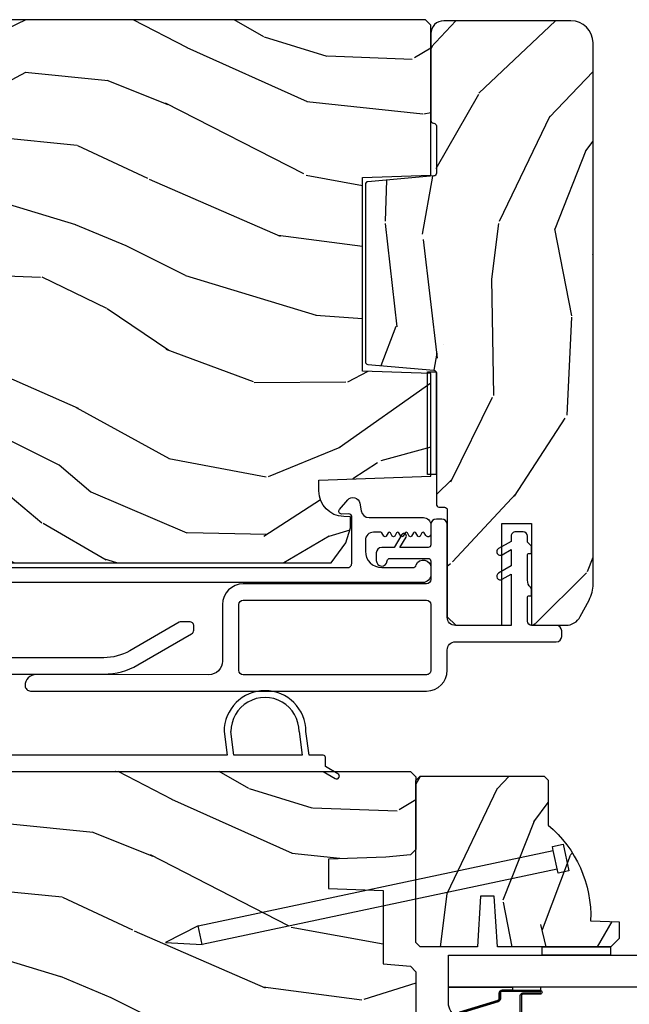
# Model space of a CAD drawing. Units: inches. Extents: x 0 to 201, y 0 to 129.
# Drawn here: x 85 to 87, y 22 to 25 of the extents above; entities that cross this region are included whole.
import ezdxf

# ---------------------------------------------------------------- set-up
doc = ezdxf.new("R2010")
doc.units = ezdxf.units.IN
doc.header["$MEASUREMENT"] = 0
for name, color, linetype in [('DV16_Default', 7, 'Continuous'), ('ZP-ELEV-SAIS', 157, 'Continuous'), ('ZP-SECT-ALUM', 63, 'Continuous'), ('ZP-SECT-GLAS', 153, 'Continuous'), ('ZP-SECT-SEAL', 8, 'Continuous'), ('ZP-SECT-VINL', 130, 'Continuous'), ('ZP-SECT-WDHA', 11, 'Continuous'), ('ZP-SECT-WOOD', 104, 'Continuous')]:
    doc.layers.add(name, color=color, linetype=linetype)

# ---------------------------------------------------------------- blocks, each defined once
blk = doc.blocks.new('101CS Vin25 PR SPD 2GP Reserve PT (Dual .75 in 3mm IG) IL')
at = {"layer": 'ZP-SECT-WDHA'}
h = blk.add_hatch(dxfattribs=at)
h.set_pattern_fill('WOOD3', color=256, scale=2, angle=73, pattern_type=2)
h.set_pattern_definition([(68.23640000000003, (-25.69464202663335, -91.77275872445792), (-8.34477137446781, -20.45396798290167), [0.240832, -23.842358]), (84.3099, (-25.60534672238063, -91.54909301712122), (0.42636909446815, 8.235181511295936), [0.305942, -9.892097999999999]), (118, (-25.57501349632159, -91.24465928804896), (-1.91261010378108, 0.5847435903937088), [0.226274, -2.602152]), (119.8476, (-25.68124278452004, -91.04487105433923), (-20.50272857977592, 35.54768828883149), [0.4386339999999987, -43.42478999999984]), (85.9946, (-25.89954879501138, -90.66442068203905), (-1.437476743240215, -18.38297247813529), [0.2668339999999987, -26.41649399999992]), (73, (-25.88091043714125, -90.39823914320529), (-1.327866102480597, 2.497352921371545), [0.5, -1.5]), (63.53769999999998, (-25.73472458477988, -89.92008676522379), (-4.836323452587552, -8.978306718050995), [0.24331, -11.922214]), (67.28939999999999, (-26.21104659485339, -91.61487800390763), (-7.175302374271586, -16.6287403265194), [0.200998, -19.898754]), (73, (-26.13344615878957, -91.42946448680947), (-1.327866102480597, 2.497352921371545), [0.3, -1.7]), (101.3008, (-26.04573464737275, -91.14257306002058), (-5.043499394239715, 24.54716094300748), [0.295296, -29.23435]), (125.125, (-26.10360066997967, -90.853001784809), (7.224071108844608, -10.57415813511433), [0.45607, -22.347438]), (112.2894, (-26.36600630480399, -90.47998263943917), (-6.054586024953074, 14.3993751268171), [0.2842539999999988, -28.14108799999992]), (79.3402, (-26.47381938583834, -90.21696868627721), (2.76533439438243, 15.88561928555968), [0.362216, -17.748554]), (61.11129999999999, (-26.40681776237668, -89.8610041059416), (-13.92425483963839, -25.02229161617255), [0.38833, -38.444646]), (66.29019999999998, (-26.80395554355046, -91.43360754697953), (7.17528907757296, 16.62874768410003), [0.342344, -33.89214]), (76.3665, (-26.66629697370621, -91.12015879814102), (7.443263674111081, 31.18650071420278), [0.340588, -33.718186]), (106.6901, (-26.58601668921975, -90.78916774701914), (0.7431255040166724, -4.409962367830815), [0.360556, -6.850548]), (120.4896, (-26.68956612899552, -90.44380197928565), (-15.19129255384614, 25.55825994297176), [0.325576, -32.232064]), (87.93140000000001, (-26.85475749538766, -90.16324572384035), (0.6943551067665528, 22.79293410148564), [0.310484, -30.737866]), (73, (-26.84355036444788, -89.85296456067361), (-1.327866102480597, 2.497352921371545), [0.24, -1.76]), (60.00539999999998, (-26.77338115531442, -89.62345141924247), (9.087905524651106, 16.04400167334359), [0.266834, -26.416494]), (73, (-25.18822795267781, -91.27925615536655), (-1.327866102480597, 2.497352921371545), [0, -2]), (296.1524000000001, (-25.39325530214435, -90.92377931228008), (-18.00538888531858, 36.87554735843706), [0.438634, -43.42479]), (279.5651, (-27.1125323327928, -90.7327649361596), (1.327869099233074, -2.497352076502219), [0.1788859999999994, -4.293249999999979]), (261.1301, (-27.08280742507139, -90.90916343349151), (-1.595852046107206, -12.0603996767767), [0.282842, -13.859292]), (229.8014, (-27.12641931215524, -91.18862363335008), (-6.748938448303024, -8.393559450670804), [0.152316, -15.07923]), (99.56509999999996, (-25.39325530214435, -90.92377931228008), (-1.327869099233074, 2.497352076502219), [0.2236059999999999, -4.248529999999999]), (79.7098, (-25.43041143679612, -90.70328119061521), (-3.350093459302556, -17.79822734718652), [0.342344, -33.89214]), (62.87529999999996, (-25.36925724742891, -90.36644270539885), (15.67848221527704, 30.76012413734089), [0.568858, -56.31699200000001]), (62.69520000000001, (-25.48425498032148, -91.8370804994969), (5.421060729349783, 10.89091849633435), [0.223606, -22.137072]), (88.5241, (-25.38168101504395, -91.63838832137394), (-0.6943538178398221, -22.79293551970828), [0.37363, -36.989452]), (115.8789, (-25.37205767694007, -91.26488143875498), (15.34964888471387, -31.88084594068392), [0.3821, -37.827846]), (107.6952, (-25.5388328361681, -90.92109946385743), (-7.540852312839225, 23.21929303946757), [0.316228, -31.306548]), (82.4623, (-25.63495104901352, -90.61983332045695), (1.01111154669365, 10.14779136076372), [0.364966, -11.80056]), (66.41809999999998, (-25.58707552067112, -90.25802130602689), (-13.76583238823937, -31.34488541092399), [0.52345, -51.82156]), (64.86989999999992, (-25.962407358303, -91.69089464713555), (-5.421068605812717, -10.89091361125097), [0.282842, -13.859292]), (84.3099, (-25.84229109074211, -91.43482418365481), (0.42636909446815, 8.235181511295936), [0.305942, -9.892097999999999]), (115.5104, (-25.81195786468307, -91.13039045458252), (12.69389479119331, -26.88614988798454), [0.325576, -32.232064]), (118, (-25.95217570186148, -90.83655553811239), (-1.91261010378108, 0.5847435903937088), [0.367696, -2.460732]), (90.35399999999971, (-26.12479829518395, -90.51189965833409), (0.04876202922805728, -27.20289793979688), [0.335262, -33.190848]), (69.63350000000003, (-26.12686982526898, -90.17664496595366), (-11.26852463519538, -30.01700107381327), [0.340588, -33.718186]), (55.89729999999997, (-26.008337350544, -89.85734878302067), (11.58525502309056, 17.37187083675603), [0.27203, -26.930912]), (64.2538, (-26.44055973628451, -91.54470879477417), (6.005821017315288, 12.80351945054413), [0.263058, -26.042834]), (87.93140000000001, (-26.32629090281807, -91.3077644264127), (0.6943551067665528, 22.79293410148564), [0.310484, -30.737866]), (105.0054, (-26.31508377187829, -90.99748326324597), (2.814114219735262, -11.31727641611973), [0.37736, -18.490604]), (122.8991, (-26.41278577755963, -90.63299140039324), (18.43175097613515, -28.64036637139408), [0.49679, -49.18218]), (88.94539999999999, (-26.6826226393143, -90.21587263069044), (-0.4263644116476313, -8.235181634652655), [0.291204, -14.269016]), (66.99100000000001, (-26.67726294246899, -89.92471756264295), (7.760042155334039, 18.54135163249375), [0.3821, -37.827846]), (49.80139999999996, (-26.52790950443583, -89.57301662356592), (6.748938448303026, 8.393559450670802), [0.152316, -15.07923]), (63.53769999999998, (-27.01434258986234, -91.36928577194054), (-4.836323452587552, -8.978306718050995), [0.24331, -11.922214]), (83.00800000000001, (-26.90592119049035, -91.15146749869832), (2.606951578708771, 22.20819262847393), [0.345254, -34.1801]), (110.4054, (-26.86389309624241, -90.80878157938751), (-11.52445423798903, 30.71134915766887), [0.428018, -42.37385]), (102.0546, (-25.10051644126099, -90.99236472857764), (-3.557234008732982, 15.72724097270063), [0.205912, -20.385348]), (83.7843, (-25.14352001000721, -90.79099270203203), (-3.618064673815971, -32.35598179133584), [0.4275519999999988, -42.32756599999983]), (65.87499999999999, (-25.09722827450069, -90.36595496814972), (-6.00581031409047, -12.80352490518391), [0.4837359999999999, -15.64078])])
edge = h.paths.add_edge_path()
edge.add_line((2.819001590399807, 1.228053534046035), (2.819001590415681, -1.174946466070741))
edge.add_line((2.819001590415681, -1.174946466070741), (2.799001590410271, -1.194946466059866))
edge.add_line((2.799001590410271, -1.194946466059866), (2.533139484089872, -1.194946466049009))
edge.add_line((2.533139484089872, -1.194946466049009), (2.513215590128056, -1.175022572087164))
edge.add_line((2.513215590128056, -1.175022572087164), (2.505334951991017, -1.084946466001758))
edge.add_line((2.505334951991017, -1.084946466001758), (2.498001590399397, -0.8749464660488737))
edge.add_line((2.498001590399397, -0.8749464660488737), (2.390001590399407, -0.87494646604876))
edge.add_line((2.390001590399407, -0.87494646604876), (2.383017850150395, -1.074946466048891))
edge.add_line((2.383017850150395, -1.074946466048891), (2.113892407913653, -1.074946466048891))
edge.add_line((2.113892407913653, -1.074946466048891), (2.105136883145491, -1.175022572087164))
edge.add_line((2.105136883145491, -1.175022572087164), (2.085212989183646, -1.194946466049009))
edge.add_line((2.085212989183646, -1.194946466049009), (1.84177686794348, -1.194946466048981))
edge.add_line((1.84177686794348, -1.194946466048981), (1.798284594764283, -1.152946466048752))
edge.add_line((1.798284594764283, -1.152946466048752), (1.792335365640412, -1.084946466001758))
edge.add_line((1.792335365640412, -1.084946466001758), (1.785002004048778, -0.87494646604876))
edge.add_line((1.785002004048778, -0.87494646604876), (1.669002004054377, -0.87494646604876))
edge.add_line((1.669002004054377, -0.87494646604876), (1.661668642462772, -1.084946466001787))
edge.add_line((1.661668642462772, -1.084946466001787), (1.656856765964307, -1.139946466053606))
edge.add_line((1.656856765964307, -1.139946466053606), (1.311036231778388, -1.139946466053606))
edge.add_line((1.311036231778388, -1.139946466053606), (1.287182756219678, -1.009946466060461))
edge.add_line((1.287182756219678, -1.009946466060461), (1.284282691581538, -0.9268994811654121))
edge.add_arc((1.254300966771202, -0.9279464660742862), 0.03000000000003591, 2.000000014901843, 89.99999999998134)
edge.add_line((1.254300966771211, -0.8979464660742504), (1.213878298780585, -0.8979464660742504))
edge.add_arc((1.213878298780595, -0.9279464660742976), 0.03000000000004721, 90.0000000000178, 178.0000000000136)
edge.add_line((1.183896573969974, -0.9268994811732281), (1.178549397808155, -1.080022572091712))
edge.add_line((1.178549397808155, -1.080022572091712), (1.158625503846309, -1.099946466053558))
edge.add_line((1.158625503846309, -1.099946466053558), (1.027861001521259, -1.099946466053558))
edge.add_line((1.027861001521259, -1.099946466053558), (0.829001590415686, -0.9851349315208378))
edge.add_line((0.829001590415686, -0.9851349315208378), (0.829001590415686, 0.8832331486010165))
edge.add_line((0.829001590415686, 0.8832331486010165), (0.901617671740155, 0.93599181990208))
edge.add_line((0.901617671740155, 0.93599181990208), (0.9574492304604405, 0.9541325930044255))
edge.add_line((0.9574492304604405, 0.9541325930044255), (0.997449230460461, 0.9541325930044255))
edge.add_line((0.997449230460461, 0.9541325930044255), (0.998336962719705, 0.9287112672158973))
edge.add_arc((1.092279700459153, 0.9319918199104026), 0.09399999999980917, 182.0000000027305, 270.0000000000035)
edge.add_line((1.092279700459159, 0.8379918199105933), (1.132001590424863, 0.8379918199105933))
edge.add_line((1.132001590424863, 0.8379918199105933), (1.146321260999827, 1.248053533951003))
edge.add_line((1.146321260999827, 1.248053533951003), (1.522129424520472, 1.248053533951003))
edge.add_line((1.522129424520472, 1.248053533951003), (1.530859616907748, 0.9980535339508609))
edge.add_line((1.530859616907748, 0.9980535339508609), (2.241143563925149, 0.9980535339508609))
edge.add_line((2.241143563925149, 0.9980535339508609), (2.249873756274681, 1.248053533951003))
edge.add_line((2.249873756274681, 1.248053533951003), (2.799001590446224, 1.248053533951003))
edge.add_line((2.799001590446224, 1.248053533951003), (2.819001590399807, 1.228053534046035))
h = blk.add_hatch(dxfattribs=at)
h.set_pattern_fill('WOOD3', color=256, scale=2, angle=73, pattern_type=2)
h.set_pattern_definition([(68.23640000000003, (-22.94021983816107, -91.82781225847862), (-8.34477137446781, -20.45396798290167), [0.240832, -23.842358]), (84.3099, (-22.85092453390835, -91.60414655114192), (0.42636909446815, 8.235181511295936), [0.305942, -9.892097999999999]), (118, (-22.82059130784931, -91.29971282206967), (-1.91261010378108, 0.5847435903937088), [0.226274, -2.602152]), (119.8476, (-22.92682059604776, -91.09992458835993), (-20.50272857977592, 35.54768828883149), [0.4386339999999987, -43.42478999999984]), (85.9946, (-23.14512660653911, -90.71947421605975), (-1.437476743240215, -18.38297247813529), [0.2668339999999987, -26.41649399999992]), (73, (-23.12648824866898, -90.45329267722599), (-1.327866102480597, 2.497352921371545), [0.5, -1.5]), (63.53769999999998, (-22.98030239630761, -89.97514029924449), (-4.836323452587552, -8.978306718050995), [0.24331, -11.922214]), (67.28939999999999, (-23.45662440638111, -91.66993153792833), (-7.175302374271586, -16.6287403265194), [0.200998, -19.898754]), (73, (-23.37902397031729, -91.48451802083017), (-1.327866102480597, 2.497352921371545), [0.3, -1.7]), (101.3008, (-23.29131245890048, -91.19762659404128), (-5.043499394239715, 24.54716094300748), [0.295296, -29.23435]), (125.125, (-23.34917848150739, -90.9080553188297), (7.224071108844608, -10.57415813511433), [0.45607, -22.347438]), (112.2894, (-23.61158411633171, -90.53503617345987), (-6.054586024953074, 14.3993751268171), [0.2842539999999988, -28.14108799999992]), (79.3402, (-23.71939719736606, -90.27202222029791), (2.76533439438243, 15.88561928555968), [0.362216, -17.748554]), (61.11129999999999, (-23.6523955739044, -89.9160576399623), (-13.92425483963839, -25.02229161617255), [0.38833, -38.444646]), (66.29019999999998, (-24.04953335507818, -91.48866108100023), (7.17528907757296, 16.62874768410003), [0.342344, -33.89214]), (76.3665, (-23.91187478523393, -91.17521233216172), (7.443263674111081, 31.18650071420278), [0.340588, -33.718186]), (106.6901, (-23.83159450074747, -90.84422128103984), (0.7431255040166724, -4.409962367830815), [0.360556, -6.850548]), (120.4896, (-23.93514394052325, -90.49885551330635), (-15.19129255384614, 25.55825994297176), [0.325576, -32.232064]), (87.93140000000001, (-24.10033530691538, -90.21829925786105), (0.6943551067665528, 22.79293410148564), [0.310484, -30.737866]), (73, (-24.0891281759756, -89.90801809469431), (-1.327866102480597, 2.497352921371545), [0.24, -1.76]), (60.00539999999998, (-24.01895896684215, -89.67850495326317), (9.087905524651106, 16.04400167334359), [0.266834, -26.416494]), (73, (-22.43380576420553, -91.33430968938725), (-1.327866102480597, 2.497352921371545), [0, -2]), (296.1524000000001, (-22.63883311367208, -90.97883284630078), (-18.00538888531858, 36.87554735843706), [0.438634, -43.42479]), (279.5651, (-24.35811014432052, -90.7878184701803), (1.327869099233074, -2.497352076502219), [0.1788859999999994, -4.293249999999979]), (261.1301, (-24.32838523659912, -90.96421696751221), (-1.595852046107206, -12.0603996767767), [0.282842, -13.859292]), (229.8014, (-24.37199712368296, -91.24367716737078), (-6.748938448303024, -8.393559450670804), [0.152316, -15.07923]), (99.56509999999996, (-22.63883311367208, -90.97883284630078), (-1.327869099233074, 2.497352076502219), [0.2236059999999999, -4.248529999999999]), (79.7098, (-22.67598924832384, -90.75833472463592), (-3.350093459302556, -17.79822734718652), [0.342344, -33.89214]), (62.87529999999996, (-22.61483505895663, -90.42149623941955), (15.67848221527704, 30.76012413734089), [0.568858, -56.31699200000001]), (62.69520000000001, (-22.7298327918492, -91.8921340335176), (5.421060729349783, 10.89091849633435), [0.223606, -22.137072]), (88.5241, (-22.62725882657168, -91.69344185539464), (-0.6943538178398221, -22.79293551970828), [0.37363, -36.989452]), (115.8789, (-22.6176354884678, -91.31993497277568), (15.34964888471387, -31.88084594068392), [0.3821, -37.827846]), (107.6952, (-22.78441064769582, -90.97615299787813), (-7.540852312839225, 23.21929303946757), [0.316228, -31.306548]), (82.4623, (-22.88052886054125, -90.67488685447765), (1.01111154669365, 10.14779136076372), [0.364966, -11.80056]), (66.41809999999998, (-22.83265333219884, -90.31307484004759), (-13.76583238823937, -31.34488541092399), [0.52345, -51.82156]), (64.86989999999992, (-23.20798516983072, -91.74594818115625), (-5.421068605812717, -10.89091361125097), [0.282842, -13.859292]), (84.3099, (-23.08786890226983, -91.48987771767551), (0.42636909446815, 8.235181511295936), [0.305942, -9.892097999999999]), (115.5104, (-23.05753567621079, -91.18544398860323), (12.69389479119331, -26.88614988798454), [0.325576, -32.232064]), (118, (-23.1977535133892, -90.8916090721331), (-1.91261010378108, 0.5847435903937088), [0.367696, -2.460732]), (90.35399999999971, (-23.37037610671167, -90.56695319235479), (0.04876202922805728, -27.20289793979688), [0.335262, -33.190848]), (69.63350000000003, (-23.37244763679671, -90.23169849997436), (-11.26852463519538, -30.01700107381327), [0.340588, -33.718186]), (55.89729999999997, (-23.25391516207172, -89.91240231704137), (11.58525502309056, 17.37187083675603), [0.27203, -26.930912]), (64.2538, (-23.68613754781224, -91.59976232879487), (6.005821017315288, 12.80351945054413), [0.263058, -26.042834]), (87.93140000000001, (-23.5718687143458, -91.3628179604334), (0.6943551067665528, 22.79293410148564), [0.310484, -30.737866]), (105.0054, (-23.56066158340602, -91.05253679726667), (2.814114219735262, -11.31727641611973), [0.37736, -18.490604]), (122.8991, (-23.65836358908736, -90.68804493441394), (18.43175097613515, -28.64036637139408), [0.49679, -49.18218]), (88.94539999999999, (-23.92820045084203, -90.27092616471114), (-0.4263644116476313, -8.235181634652655), [0.291204, -14.269016]), (66.99100000000001, (-23.92284075399671, -89.97977109666365), (7.760042155334039, 18.54135163249375), [0.3821, -37.827846]), (49.80139999999996, (-23.77348731596355, -89.62807015758662), (6.748938448303026, 8.393559450670802), [0.152316, -15.07923]), (63.53769999999998, (-24.25992040139006, -91.42433930596124), (-4.836323452587552, -8.978306718050995), [0.24331, -11.922214]), (83.00800000000001, (-24.15149900201807, -91.20652103271902), (2.606951578708771, 22.20819262847393), [0.345254, -34.1801]), (110.4054, (-24.10947090777013, -90.86383511340821), (-11.52445423798903, 30.71134915766887), [0.428018, -42.37385]), (102.0546, (-22.34609425278872, -91.04741826259834), (-3.557234008732982, 15.72724097270063), [0.205912, -20.385348]), (83.7843, (-22.38909782153493, -90.84604623605273), (-3.618064673815971, -32.35598179133584), [0.4275519999999988, -42.32756599999983]), (65.87499999999999, (-22.34280608602842, -90.42100850217042), (-6.00581031409047, -12.80352490518391), [0.4837359999999999, -15.64078])])
edge = h.paths.add_edge_path()
edge.add_line((5.573423778872083, -1.230000000091444), (5.573423778887957, 1.173000000025333))
edge.add_line((5.573423778887957, 1.173000000025333), (5.553423778882546, 1.193000000014457))
edge.add_line((5.553423778882546, 1.193000000014457), (5.287561672562148, 1.1930000000036))
edge.add_line((5.287561672562148, 1.1930000000036), (5.267637778600331, 1.173076106041755))
edge.add_line((5.267637778600331, 1.173076106041755), (5.259757140463293, 1.08299999995635))
edge.add_line((5.259757140463293, 1.08299999995635), (5.252423778871673, 0.873000000003465))
edge.add_line((5.252423778871673, 0.873000000003465), (5.144423778871683, 0.8730000000033513))
edge.add_line((5.144423778871683, 0.8730000000033513), (5.137440038622671, 1.073000000003482))
edge.add_line((5.137440038622671, 1.073000000003482), (4.868314596385929, 1.073000000003482))
edge.add_line((4.868314596385929, 1.073000000003482), (4.859559071617767, 1.173076106041755))
edge.add_line((4.859559071617767, 1.173076106041755), (4.839635177655921, 1.1930000000036))
edge.add_line((4.839635177655921, 1.1930000000036), (4.596199056415756, 1.193000000003572))
edge.add_line((4.596199056415756, 1.193000000003572), (4.552706783236559, 1.151000000003343))
edge.add_line((4.552706783236559, 1.151000000003343), (4.546757554112688, 1.08299999995635))
edge.add_line((4.546757554112688, 1.08299999995635), (4.539424192521054, 0.8730000000033513))
edge.add_line((4.539424192521054, 0.8730000000033513), (4.423424192526653, 0.8730000000033513))
edge.add_line((4.423424192526653, 0.8730000000033513), (4.416090830935048, 1.082999999956378))
edge.add_line((4.416090830935048, 1.082999999956378), (4.411278954436582, 1.138000000008198))
edge.add_line((4.411278954436582, 1.138000000008198), (4.065458420250664, 1.138000000008198))
edge.add_line((4.065458420250664, 1.138000000008198), (4.041604944691954, 1.008000000015052))
edge.add_line((4.041604944691954, 1.008000000015052), (4.038704880053814, 0.9249530151200034))
edge.add_arc((4.008723155243477, 0.9260000000288775), 0.03000000000003591, 270.00000000001864, 357.99999998509816, ccw=False)
edge.add_line((4.008723155243487, 0.8960000000288417), (3.968300487252861, 0.8960000000288417))
edge.add_arc((3.968300487252871, 0.9260000000288889), 0.03000000000004721, 181.9999999999864, 269.9999999999822, ccw=False)
edge.add_line((3.93831876244225, 0.9249530151278194), (3.932971586280431, 1.078076106046304))
edge.add_line((3.932971586280431, 1.078076106046304), (3.913047692318585, 1.098000000008149))
edge.add_line((3.913047692318585, 1.098000000008149), (3.782283189993535, 1.098000000008149))
edge.add_line((3.782283189993535, 1.098000000008149), (3.583423778887962, 0.983188465475429))
edge.add_line((3.583423778887962, 0.983188465475429), (3.583423778887962, -0.8851796146464253))
edge.add_line((3.583423778887962, -0.8851796146464253), (3.656039860212431, -0.9379382859474887))
edge.add_line((3.656039860212431, -0.9379382859474887), (3.711871418932716, -0.9560790590498343))
edge.add_line((3.711871418932716, -0.9560790590498343), (3.751871418932737, -0.9560790590498343))
edge.add_line((3.751871418932737, -0.9560790590498343), (3.752759151191981, -0.930657733261306))
edge.add_arc((3.846701888931429, -0.9339382859558113), 0.09399999999980917, 89.99999999999648, 177.9999999972695, ccw=False)
edge.add_line((3.846701888931435, -0.8399382859560021), (3.886423778897139, -0.8399382859560021))
edge.add_line((3.886423778897139, -0.8399382859560021), (3.900743449472102, -1.249999999996412))
edge.add_line((3.900743449472102, -1.249999999996412), (4.276551612992748, -1.249999999996412))
edge.add_line((4.276551612992748, -1.249999999996412), (4.285281805380023, -0.9999999999962697))
edge.add_line((4.285281805380023, -0.9999999999962697), (4.995565752397425, -0.9999999999962697))
edge.add_line((4.995565752397425, -0.9999999999962697), (5.004295944746957, -1.249999999996412))
edge.add_line((5.004295944746957, -1.249999999996412), (5.5534237789185, -1.249999999996412))
edge.add_line((5.5534237789185, -1.249999999996412), (5.573423778872083, -1.230000000091444))
h = blk.add_hatch(dxfattribs=at)
h.set_pattern_fill('WOOD3', color=256, scale=2, angle=323.5990827368504, pattern_type=2)
h.set_pattern_definition([(318.8354827368504, (-17.68775181846364, -0.6631750862712362), (-16.52060256355897, 14.6652550770395), [0.240832, -23.842358]), (334.9089827368504, (-17.50644822261629, -0.8216963975603369), (7.625936321617859, -3.137690288625934), [0.305942, -9.892097999999999]), (8.59908273685039, (-17.22937702716298, -0.9514328714220968), (1.186863911840468, 1.609769092249799), [0.226274, -2.602152]), (10.44668273685042, (-17.00564645606896, -0.9176004674587519), (40.33971512527536, 7.530431960221019), [0.438634, -43.42479]), (336.5936827368504, (-16.57428299982197, -0.8380670240863957), (-16.86164279692584, 7.46223952363597), [0.266834, -26.416494]), (323.5990827368504, (-16.32940717625085, -0.9440662270568199), (2.796632138675382, 0.4229050495418065), [0.5, -1.5]), (314.1367827368504, (-15.92696502772371, -1.240782113198517), (-6.86198287995938, 7.544084239759811), [0.24331, -11.922214]), (317.8884827368503, (-17.36729866143061, -0.2285375658619158), (-13.3010513140428, 12.29154192728644), [0.200998, -19.898754]), (323.5990827368504, (-17.21819043746542, -0.3633216062596798), (2.796632138675382, 0.4229050495418065), [0.3, -1.7]), (351.8998827368504, (-16.97672514834913, -0.541351137944698), (24.82863847901865, -3.396867347984378), [0.295296, -29.23435]), (15.72408273685038, (-16.68437478299533, -0.5829595971507793), (-12.37339403240832, -3.301385129125383), [0.45607, -22.347438]), (2.888482736850388, (-16.24537174179811, -0.4593621464505828), (15.59292988019255, 0.9276603515050601), [0.284254, -28.141088]), (329.9392827368504, (-15.96147947743516, -0.4450379628831556), (14.06501320977982, -7.885136511641323), [0.362216, -17.748554]), (311.7103827368504, (-15.64798385960427, -0.6264780290230059), (-18.97615283523116, 21.4454091622874), [0.38833, -38.444646]), (316.8892827368504, (-16.9993709626149, 0.2704906983117485), (13.30106267068768, -12.29153182962314), [0.342344, -33.89214]), (326.9655827368504, (-16.74944757250778, 0.03652852385322269), (26.94317297083658, -17.38002966576563), [0.340588, -33.718186]), (357.2891827368505, (-16.46391827606365, -0.1491405927820448), (-4.406401604775814, 0.7639558219119267), [0.360556, -6.850548]), (11.08868273685039, (-16.10376663249069, -0.1661932650562044), (29.15318028470833, 5.83884406850791), [0.325576, -32.232064]), (338.5304827368504, (-15.78426846179073, -0.1035760236655197), (21.26804241478892, -8.226198746182813), [0.310484, -30.737866]), (323.5990827368504, (-15.49532863089176, -0.217214811586194), (2.796632138675382, 0.4229050495418065), [0.24, -1.76]), (310.6044827368505, (-15.30215639959873, -0.3596384369342083), (12.11419436882659, -13.90130610099375), [0.266834, -26.416494]), (323.5990827368504, (-17.39049035686634, -1.304763446085401), (2.796632138675382, 0.4229050495418065), [0, -2]), (186.7514827368503, (-16.98709322200611, -1.229459053208463), (40.76261793495402, 4.733814633554395), [0.438634, -43.42479]), (170.1641827368504, (-16.23582218418171, 0.3287424189145298), (-2.79663233722993, -0.4229081567762165), [0.178886, -4.29325]), (151.7291827368504, (-16.41207821349307, 0.359300758715527), (-10.84547398481344, 5.511413444969897), [0.282842, -13.859292]), (120.4004827368504, (-16.66118308755962, 0.4932662830727068), (-5.675113874937169, 9.153856724759441), [0.152316, -15.07923]), (350.1641827368504, (-16.98709322200611, -1.229459053208463), (2.796632337229931, 0.4229081567762163), [0.223606, -4.248530000000001]), (330.3088827368505, (-16.76677318536692, -1.267656977959712), (-15.67477523556446, 9.07201434096834), [0.342344, -33.89214]), (313.4743827368505, (-16.46937525347711, -1.437228408653894), (23.80546332424442, -25.00599842912564), [0.568858, -56.31699200000001]), (313.2942827368504, (-17.81830680836599, -0.8402496316231813), (8.471755648867074, -8.730942752703445), [0.2236059999999999, -22.13707199999999]), (339.1231827368504, (-17.66496953390538, -1.0029999934077), (-21.26804418063191, 8.226198001544622), [0.37363, -36.989452]), (6.477982736850443, (-17.3158680097375, -1.136147001724292), (-35.16935524180301, -3.887995711608152), [0.3821, -37.827846]), (358.2942827368504, (-16.9362081457686, -1.093037980729525), (24.40573172976567, -0.6002346136545338), [0.3162279999999999, -31.30654799999999]), (333.0613827368504, (-16.62012050952347, -1.102451068053434), (9.235705552067373, -4.324553042449579), [0.3649659999999999, -11.80056]), (317.0171827368504, (-16.29475625624693, -1.267793448252198), (-24.99235711029747, 23.39619774314664), [0.52345, -51.82156]), (315.4689827368503, (-17.52159092222429, -0.4378074830960328), (-8.471748424797951, 8.730948559211278), [0.2828419999999999, -13.859292]), (334.9089827368504, (-17.31996058994042, -0.6361637512175555), (7.625936321617859, -3.137690288625934), [0.305942, -9.892097999999999]), (6.109482736850387, (-17.04288939448713, -0.7659002250793154), (-29.57609292773206, -3.042161714835959), [0.325576, -32.232064]), (8.59908273685039, (-16.71916217329175, -0.7312493050753845), (1.186863911840468, 1.609769092249799), [0.367696, -2.460732]), (340.9530827368504, (-16.35559999526396, -0.67627164863495), (-25.67444262688932, 8.990162949416899), [0.335262, -33.190848]), (320.2325827368505, (-16.03869384297823, -0.7856813860602063), (-24.56941985769146, 20.5996021509103), [0.340588, -33.718186]), (306.4963827368504, (-15.77690181742545, -1.003545874577646), (12.53710344250908, -16.69793602786904), [0.2720299999999999, -26.93091199999999]), (314.8528827368504, (-17.22487503608259, -0.03536533456888424), (10.08151056454609, -9.917819374713053), [0.263058, -26.042834]), (338.5304827368504, (-17.03934238973982, -0.2218529672447387), (21.26804241478892, -8.226198746182813), [0.310484, -30.737866]), (355.6044827368505, (-16.75040255884085, -0.3354917551654131), (-11.60943321752796, 1.105008908712672), [0.37736, -18.490604]), (13.49818273685039, (-16.37415322932679, -0.3644130628852391), (-33.13667978137404, -7.871498142070346), [0.49679, -49.18218]), (339.5444827368504, (-15.89108618080174, -0.2484551971352928), (-7.62593799349173, 3.13768591268459), [0.291204, -14.269016]), (317.5900827368504, (-15.61824403584386, -0.3502253496102989), (14.91082280559144, -13.47840264543964), [0.3821, -37.827846]), (300.4004827368504, (-15.33612527385456, -0.6079247949601605), (5.675113874937166, -9.153856724759441), [0.152316, -15.07923]), (314.1367827368504, (-16.86881597271255, 0.4475652436636945), (-6.86198287995938, 7.544084239759811), [0.24331, -11.922214]), (333.6070827368504, (-16.69938101231087, 0.2729462464335075), (20.08118502827273, -9.835955683989795), [0.345254, -34.1801]), (1.004482736850436, (-16.3901144449754, 0.1194725016804119), (32.79562685183711, 0.6684848261653329), [0.428018, -42.37385]), (352.6536827368504, (-17.14902506775005, -1.482792977770419), (16.01583498837735, -1.86897084818033), [0.2059119999999999, -20.38534799999999]), (334.3833827368504, (-16.94480271705193, -1.509122267076001), (-29.31688799289483, 14.16050945683914), [0.4275519999999999, -42.32756599999998]), (316.4740827368504, (-16.55927677050646, -1.693972867670682), (-10.0815192648138, 9.917811091147497), [0.4837359999999999, -15.64078])])
edge = h.paths.add_edge_path()
edge.add_line((3.354477061464635, -1.509999999996004), (3.726977061464638, -1.509999999996004))
edge.add_line((3.726977061464638, -1.509999999996004), (3.726977061464638, -1.618999999996006))
edge.add_line((3.726977061464638, -1.618999999996006), (3.354477061464635, -1.618999999996006))
edge.add_line((3.354477061464635, -1.618999999996006), (3.354477061464635, -1.74407828463224))
edge.add_arc((3.414477061464656, -1.744078284632208), 0.06000000000002048, 180.000000000031, 241.9671127326903)
edge.add_line((3.386278364095986, -1.797038963127792), (3.446933882921982, -1.829334746862108))
edge.add_arc((3.505681169106711, -1.718999999996413), 0.1249999999999504, 241.9671127326674, 269.999999999992)
edge.add_line((3.505681169106694, -1.843999999996363), (5.48847706146465, -1.843999999996367))
edge.add_arc((5.488477061464643, -1.76299999999637), 0.08099999999999641, 270.0000000000051, 360.0000000000053)
edge.add_line((5.569477061464639, -1.762999999996363), (5.569477061464653, -1.296999999996394))
edge.add_arc((5.522477061464672, -1.296999999996395), 0.04699999999998106, 2.165484038444118e-12, 90.00000000000216)
edge.add_line((5.52247706146467, -1.249999999996414), (5.20443900844559, -1.249999999996409))
edge.add_arc((5.204439008445578, -1.259999999996403), 0.00999999999999357, 89.99999999993385, 175.0000000000115)
edge.add_line((5.194477061464667, -1.259128442568929), (5.194324558675547, -1.260871557425044))
edge.add_arc((5.184362611694623, -1.259999999997547), 0.01000000000000787, 270.0000000000051, 354.99999999988586, ccw=False)
edge.add_line((5.184362611694624, -1.269999999997554), (5.010879789708113, -1.269999999997554))
edge.add_arc((5.010879789708114, -1.259999999997554), 0.0100000000000009, 184.9999999847325, 269.9999999999949, ccw=False)
edge.add_line((5.000917842726963, -1.260871557422376), (4.979768060757138, -1.019128442571577))
edge.add_arc((4.969806113775988, -1.019999999996396), 0.01000000000000013, 4.999999984717713, 90)
edge.add_line((4.969806113775988, -1.009999999996396), (4.320112387226132, -1.009999999996391))
edge.add_arc((4.32011238722613, -1.019999999996395), 0.01000000000000356, 89.99999999998981, 174.9999999999897)
edge.add_line((4.310150440245209, -1.019128442568916), (4.289000658209815, -1.260871557425037))
edge.add_arc((4.279038711228911, -1.259999999997571), 0.0099999999999857, 270.0000000001374, 355.00000000005355, ccw=False)
edge.add_line((4.279038711228935, -1.269999999997556), (3.797858910717153, -1.269999999997558))
edge.add_arc((3.797858910717154, -1.279999999997558), 0.01000000000000001, 90.00000000000763, 177.9999999999987)
edge.add_line((3.787865002446964, -1.279651005030533), (3.787142212711572, -1.30034899496303))
edge.add_arc((3.777148304441382, -1.299999999996007), 0.009999999999999268, 270.0000000000051, 358.00000000001387, ccw=False)
edge.add_line((3.777148304441383, -1.309999999996006), (3.385477061464556, -1.309999999996005))
edge.add_line((3.385477061464556, -1.309999999996005), (3.354477061464664, -1.34099999999601))
edge.add_line((3.354477061464664, -1.34099999999601), (3.354477061464635, -1.509999999996004))
h = blk.add_hatch(dxfattribs=at)
h.set_pattern_fill('WOOD3', color=256, scale=2, angle=323.5990827368504, pattern_type=2)
h.set_pattern_definition([(318.8354827368504, (3.073096661869158, -2.683394821958251), (-16.52060256355897, 14.6652550770395), [0.240832, -23.842358]), (334.9089827368504, (3.254400257716526, -2.841916133247343), (7.625936321617859, -3.137690288625934), [0.305942, -9.892097999999999]), (8.59908273685039, (3.531471453169814, -2.971652607109126), (1.186863911840468, 1.609769092249799), [0.226274, -2.602152]), (10.44668273685042, (3.755202024263852, -2.937820203145781), (40.33971512527536, 7.530431960221019), [0.438634, -43.42479]), (336.5936827368504, (4.186565480510836, -2.858286759773426), (-16.86164279692584, 7.46223952363597), [0.266834, -26.416494]), (323.5990827368504, (4.431441304081943, -2.964285962743849), (2.796632138675382, 0.4229050495418065), [0.5, -1.5]), (314.1367827368504, (4.833883452609101, -3.261001848885547), (-6.86198287995938, 7.544084239759811), [0.24331, -11.922214]), (317.8884827368503, (3.393549818902201, -2.248757301548926), (-13.3010513140428, 12.29154192728644), [0.200998, -19.898754]), (323.5990827368504, (3.542658042867401, -2.383541341946687), (2.796632138675382, 0.4229050495418065), [0.3, -1.7]), (351.8998827368504, (3.784123331983679, -2.561570873631728), (24.82863847901865, -3.396867347984378), [0.295296, -29.23435]), (15.72408273685038, (4.076473697337477, -2.603179332837788), (-12.37339403240832, -3.301385129125383), [0.45607, -22.347438]), (2.888482736850388, (4.515476738534701, -2.479581882137614), (15.59292988019255, 0.9276603515050601), [0.284254, -28.141088]), (329.9392827368504, (4.799369002897663, -2.46525769857019), (14.06501320977982, -7.885136511641323), [0.362216, -17.748554]), (311.7103827368504, (5.112864620728544, -2.646697764710018), (-18.97615283523116, 21.4454091622874), [0.38833, -38.444646]), (316.8892827368504, (3.761477517717907, -1.749729037375266), (13.30106267068768, -12.29153182962314), [0.342344, -33.89214]), (326.9655827368504, (4.011400907825021, -1.983691211833792), (26.94317297083658, -17.38002966576563), [0.340588, -33.718186]), (357.2891827368505, (4.29693020426916, -2.169360328469059), (-4.406401604775814, 0.7639558219119267), [0.360556, -6.850548]), (11.08868273685039, (4.657081847842136, -2.186413000743221), (29.15318028470833, 5.83884406850791), [0.325576, -32.232064]), (338.5304827368504, (4.97658001854208, -2.123795759352538), (21.26804241478892, -8.226198746182813), [0.310484, -30.737866]), (323.5990827368504, (5.265519849441048, -2.237434547273216), (2.796632138675382, 0.4229050495418065), [0.24, -1.76]), (310.6044827368505, (5.458692080734082, -2.379858172621232), (12.11419436882659, -13.90130610099375), [0.266834, -26.416494]), (323.5990827368504, (3.370358123466474, -3.324983181772415), (2.796632138675382, 0.4229050495418065), [0, -2]), (186.7514827368503, (3.773755258326702, -3.249678788895471), (40.76261793495402, 4.733814633554395), [0.438634, -43.42479]), (170.1641827368504, (4.525026296151097, -1.691477316772483), (-2.79663233722993, -0.4229081567762165), [0.178886, -4.29325]), (151.7291827368504, (4.348770266839736, -1.660918976971493), (-10.84547398481344, 5.511413444969897), [0.282842, -13.859292]), (120.4004827368504, (4.099665392773204, -1.526953452614327), (-5.675113874937169, 9.153856724759441), [0.152316, -15.07923]), (350.1641827368504, (3.773755258326702, -3.249678788895471), (2.796632337229931, 0.4229081567762163), [0.223606, -4.248530000000001]), (330.3088827368505, (3.994075294965896, -3.287876713646744), (-15.67477523556446, 9.07201434096834), [0.342344, -33.89214]), (313.4743827368505, (4.291473226855686, -3.457448144340907), (23.80546332424442, -25.00599842912564), [0.568858, -56.31699200000001]), (313.2942827368504, (2.942541671966822, -2.860469367310207), (8.471755648867074, -8.730942752703445), [0.2236059999999997, -22.13707199999996]), (339.1231827368504, (3.095878946427433, -3.023219729094711), (-21.26804418063191, 8.226198001544622), [0.37363, -36.989452]), (6.477982736850443, (3.444980470595311, -3.156366737411309), (-35.16935524180301, -3.887995711608152), [0.3821, -37.827846]), (358.2942827368504, (3.824640334564208, -3.113257716416546), (24.40573172976567, -0.6002346136545338), [0.3162279999999993, -31.30654799999996]), (333.0613827368504, (4.140727970809337, -3.122670803740453), (9.235705552067373, -4.324553042449579), [0.3649659999999993, -11.80055999999998]), (317.0171827368504, (4.466092224085884, -3.288013183939205), (-24.99235711029747, 23.39619774314664), [0.52345, -51.82156]), (315.4689827368503, (3.23925755810852, -2.458027218783064), (-8.471748424797951, 8.730948559211278), [0.2828419999999993, -13.85929199999998]), (334.9089827368504, (3.440887890392389, -2.656383486904565), (7.625936321617859, -3.137690288625934), [0.305942, -9.892097999999999]), (6.109482736850387, (3.717959085845678, -2.786119960766348), (-29.57609292773206, -3.042161714835959), [0.325576, -32.232064]), (8.59908273685039, (4.041686307041061, -2.751469040762407), (1.186863911840468, 1.609769092249799), [0.367696, -2.460732]), (340.9530827368504, (4.405248485068853, -2.696491384321979), (-25.67444262688932, 8.990162949416899), [0.335262, -33.190848]), (320.2325827368505, (4.722154637354578, -2.805901121747217), (-24.56941985769146, 20.5996021509103), [0.340588, -33.718186]), (306.4963827368504, (4.983946662907357, -3.023765610264666), (12.53710344250908, -16.69793602786904), [0.2720299999999993, -26.93091199999996]), (314.8528827368504, (3.535973444250217, -2.055585070255892), (10.08151056454609, -9.917819374713053), [0.263058, -26.042834]), (338.5304827368504, (3.721506090592996, -2.242072702931756), (21.26804241478892, -8.226198746182813), [0.310484, -30.737866]), (355.6044827368505, (4.010445921491964, -2.355711490852434), (-11.60943321752796, 1.105008908712672), [0.37736, -18.490604]), (13.49818273685039, (4.386695251006017, -2.384632798572261), (-33.13667978137404, -7.871498142070346), [0.49679, -49.18218]), (339.5444827368504, (4.869762299531075, -2.268674932822313), (-7.62593799349173, 3.13768591268459), [0.291204, -14.269016]), (317.5900827368504, (5.142604444488953, -2.370445085297325), (14.91082280559144, -13.47840264543964), [0.3821, -37.827846]), (300.4004827368504, (5.424723206478248, -2.628144530647182), (5.675113874937166, -9.153856724759441), [0.152316, -15.07923]), (314.1367827368504, (3.892032507620257, -1.572654492023338), (-6.86198287995938, 7.544084239759811), [0.24331, -11.922214]), (333.6070827368504, (4.061467468021945, -1.747273489253507), (20.08118502827273, -9.835955683989795), [0.345254, -34.1801]), (1.004482736850436, (4.370734035357415, -1.900747234006621), (32.79562685183711, 0.6684848261653329), [0.428018, -42.37385]), (352.6536827368504, (3.611823412582766, -3.503012713457428), (16.01583498837735, -1.86897084818033), [0.2059119999999997, -20.38534799999996]), (334.3833827368504, (3.816045763280883, -3.529342002763007), (-29.31688799289483, 14.16050945683914), [0.4275519999999994, -42.32756599999991]), (316.4740827368504, (4.201571709826354, -3.714192603357708), (-10.0815192648138, 9.917811091147497), [0.4837359999999999, -15.64078])])
edge = h.paths.add_edge_path()
edge.add_line((2.272164190146512, -1.835178559600683), (2.268523074620234, -1.939446466043398))
edge.add_line((2.268523074620234, -1.939446466043398), (2.207523074620241, -1.939446466043398))
edge.add_line((2.207523074620241, -1.939446466043398), (2.176523074620235, -1.908446466043392))
edge.add_line((2.176523074620235, -1.908446466043392), (2.176523074620235, -1.49374672897776))
edge.add_line((2.176523074620235, -1.49374672897776), (2.361523074620223, -1.482246728977747))
edge.add_line((2.361523074620223, -1.482246728977747), (2.361523074620223, -1.432246728977736))
edge.add_line((2.361523074620223, -1.432246728977736), (2.176523074620235, -1.420746728977752))
edge.add_line((2.176523074620235, -1.420746728977752), (2.176523074620235, -1.210946466043316))
edge.add_line((2.176523074620235, -1.210946466043316), (2.19252307462024, -1.19494646604341))
edge.add_line((2.19252307462024, -1.19494646604341), (2.785523074620244, -1.19494646604341))
edge.add_line((2.785523074620244, -1.19494646604341), (2.801523074620249, -1.210946466043401))
edge.add_line((2.801523074620249, -1.210946466043401), (2.801523074620249, -1.664446466043392))
edge.add_line((2.801523074620249, -1.664446466043392), (2.786523074620234, -1.679446466043407))
edge.add_line((2.786523074620234, -1.679446466043407), (2.62262307462025, -1.679446466043407))
edge.add_arc((2.28748131356979, -1.397446466043395), 0.438000000000012, 267.9959235112602, 319.92156997170855, ccw=False)
at = {"layer": 'DV16_Default', "color": 7, "linetype": 'Continuous'}
blk.add_line((3.13362575928214, 0.2360092172029908), (3.13352412863766, 0.2360092172029908), dxfattribs=at)
at = {"layer": 'ZP-ELEV-SAIS', "flags": 128}
blk.add_lwpolyline([(2.461022244848166, -1.712992484294636), (2.184628971024168, -0.4126643662380953), (2.253099303075444, -0.3981105478804974), (2.191706342272468, -0.2776200780460325), (2.184628971024168, -0.4126643662380953), (2.253099303075444, -0.3981105478804974), (2.529492576899457, -1.69843866593701), (2.544164790910443, -1.695319990574694), (2.552481258543352, -1.734445894603999), (2.45466649847009, -1.755237063686286), (2.446350030837166, -1.716111159656952), (2.529492576899457, -1.69843866593701)], dxfattribs=at)
at = {"layer": 'ZP-SECT-ALUM', "linetype": 'Continuous', "flags": 128}
blk.add_lwpolyline([(3.565923778704885, 0.4418022112286693), (3.565923778704885, -0.944197160833788, 0.4355729621623067), (3.581181853141331, -0.9599999999871542), (3.752847004108119, -0.9599999999871258, 0.4142860485430677), (3.76267343143617, -0.9498269561284687), (3.762214384721446, -0.9235281810512035, -0.6479321308090569), (3.778716280694439, -0.9157246563889245), (3.814068208443146, -0.945689637373782, -0.6344801780207232), (3.802303634569768, -0.9893702121691987), (3.773987077825481, -0.994433268671024, 0.3632910813633407), (3.749267395101583, -1.023964916939683), (3.749267395101583, -1.22249999999601, -0.414213562373095), (3.721767395075361, -1.250000000022219), (3.688780073263018, -1.250000000022219, -0.7670689362201487), (3.683774447215683, -1.231342996621855), (3.693114503203518, -1.225942417995036, 0.5770624946460078), (3.693112615337967, -1.217284323416258), (3.681267289534901, -1.210442046315528, -0.5772556299936493), (3.681267910464825, -1.20178250207848), (3.693114217392761, -1.194941923778877, 0.5773191512548409), (3.693114013168739, -1.186281903008755), (3.681267383619556, -1.179441883445286, -0.5773400431900132), (3.681267450788496, -1.170781705972267), (3.693114186439615, -1.16394187017621, 0.5773469144821801), (3.693114164347989, -1.155281641167043), (3.68126739380115, -1.148441865811456, -0.5773491744032697), (3.681267401066748, -1.13978161985272), (3.693114183090131, -1.132941864375049, 0.5773499175938505), (3.6931141807014, -1.124281612842388), (3.681267394904836, -1.117441863900034, -0.5773501617502982), (3.681267395687783, -1.108781610536219), (3.693114182721061, -1.101941863735924, 0.5773502412139285), (3.693114182471746, -1.093281609776106), (3.681267395044657, -1.086441863657903, -0.577350264798132), (3.681267395101713, -1.077781609521217), (3.693114182618942, -1.070941863559163, 0.2679491924317033), (3.695614182656996, -1.066611736474322), (3.695614182656996, -1.040000000025223, 0.414213562373095), (3.66561418261891, -1.009999999987137), (3.625929827293461, -1.009999999987137, 0.414213562373095), (3.565926803063675, -1.070003024216923), (3.565926803063689, -1.182487406529184, 0.3141513035315829), (3.575737679623998, -1.196561247438062, -0.8373220032977093), (3.566199886372218, -1.250000000022247), (3.540923778909786, -1.250000000022219, -0.414213562373095), (3.5109237788717, -1.219999999984132), (3.5109237788717, 0.4418022112286693)], format="xyb", dxfattribs=at)
at = {"layer": 'ZP-SECT-ALUM'}
for points in [[(1.936761027153707, -1.355116436010979), (1.979535463319579, -1.495025312548341, 0.3297505471403161), (1.986229596611324, -1.4999787106153), (2.006273074822943, -1.4999787106153, -0.4142135623730919), (2.017773074822955, -1.511478710615284), (2.017773074822955, -1.64947871061529, -1), (2.00277307482294, -1.64947871061529), (2.00277307482294, -1.58697871061529, 0.4142135623730949), (1.997773074822945, -1.581978710615294), (1.807523074822925, -1.581978710615294, -0.4142135623730949)], [(1.807523074822925, -1.577478710615287), (1.997773074822945, -1.577478710615287, -0.4142135623730944), (2.007273074822947, -1.58697871061529), (2.007273074822947, -1.64947871061529, 1), (2.013273074822948, -1.64947871061529), (2.013273074822948, -1.511478710615284, 0.4142135623730951), (2.006273074822943, -1.504478710615308), (1.986229596611324, -1.504478710615308, -0.3297505471403194), (1.975232091917761, -1.496340985219609), (1.932457655751861, -1.356432108682247, 0.3297505471403169)]]:
    blk.add_lwpolyline(points, format="xyb", dxfattribs=at)
at = {"layer": 'ZP-SECT-GLAS', "flags": 128}
blk.add_lwpolyline([(2.02852307480164, -3.279446466064831), (2.02852307480164, -1.31444646604516), (2.145523074801659, -1.31444646604516), (2.145523074801659, -3.279446466064831)], dxfattribs=at)
at = {"layer": 'ZP-SECT-SEAL'}
for points in [[(1.936761027153707, -1.355116436010979, 0.3297505471404568), (1.925763522460116, -1.34697871061528), (1.919546045329227, -1.34697871061528, -0.3006645954625839), (1.971217856554475, -1.314489458796634), (2.02852307480164, -1.31444646604516), (2.02852307480164, -1.549147774688356), (2.017773074822983, -1.549147774688356), (2.017773074822983, -1.511478710615284, 0.4142135623730894), (2.006273074822971, -1.4999787106153), (1.986229596611352, -1.4999787106153, -0.3297505471403212), (1.979535463319607, -1.495025312548341)], [(2.02852307480164, -1.549147774688356), (2.017773074822983, -1.549147774688356), (2.017773074822983, -1.64947871061529, -0.1201675316467601), (2.016931151387112, -1.65293124830024), (2.02852307873566, -1.652893272113721)]]:
    blk.add_lwpolyline(points, format="xyb", close=True, dxfattribs=at)
blk.add_lwpolyline([(2.176523074620832, -1.907492306670553), (2.145523074801659, -1.907492306670553), (2.145523074801659, -1.657492306670553), (2.176523074620832, -1.657492306670553)], close=True, dxfattribs=at)
at = {"layer": 'ZP-SECT-VINL'}
for p, q in [((2.878342303184709, -0.528677365845085), (2.964974008220466, -0.517636639157474)), ((2.87834230318488, -0.7786773658449286), (2.878342303184709, -0.5286773658450885)), ((2.964974008220636, -0.7676366391573177), (2.87834230318488, -0.7786773658449286))]:
    blk.add_line(p, q, dxfattribs=at)
at = {"layer": 'ZP-SECT-VINL', "flags": 128}
for points in [[(3.175607699948515, 0.4073254950451712), (3.17560769994877, -0.05197876023357839, 0.1316524927958691), (3.209101346647785, -0.1769787561546732), (3.322688655563852, -0.3737177548518398, 0.2706560846988808), (3.336706585629699, -0.3817169397850462), (3.351720405157593, -0.381716939785151, 0.4142135623733552), (3.367720405157755, -0.3657169397850888), (3.367720405157755, -0.3360022194973391, 0.1316524927958098), (3.365576811769017, -0.3280022197584396), (3.261062871440046, -0.1469787571336392, -0.1316524927958307), (3.235607699948773, -0.05197876023357484), (3.235607699948488, 0.4333254950451639, 0.4190379301657192)], [(2.81834230318367, 1.069070499176753), (2.818342303184991, -0.8553901787659308), (2.792682049147103, -0.8998350424948329, 0.9999999999997563), (2.810002557222802, -0.9098350424948132), (2.836651704261683, -0.8636773658449544), (2.870342303184927, -0.8636773658449339, 0.414213562373095), (2.878342303184908, -0.8556773658449268), (2.878342303184908, -0.8036773658449308), (2.964974008220651, -0.7926366391573128, 1), (2.964974008220466, -0.4926366391574719), (2.878342303184681, -0.5036773658450899), (2.878342303184112, 0.4033254950449532, -0.4142135623730945)], [(3.13352412863766, 0.2360092172029873, 0.4142150565270757), (3.113524128637934, 0.2160091151758259), (3.113531525654579, -1.233999999995992, 0.414213562373095), (3.189531525654573, -1.309999999995992), (3.264016802366214, -1.309999999995989, -0.414213562373095), (3.294016802366215, -1.33999999999599), (3.294016802366201, -1.70899999996814, 0.414213562373095), (3.314016802366197, -1.728999999968136), (3.334014594275473, -1.728999999968139, 0.414213562373095), (3.354014594275469, -1.70899999996814), (3.354014594275469, -1.619999999968138, -0.414213562373095), (3.370014594275474, -1.603999999968136), (3.457409337316435, -1.603999999968135, -0.4142135623741356), (3.462409337316572, -1.608999999968284), (3.462409337316572, -1.613999999968205, 0.4142135623853737), (3.467409337316653, -1.618999999968517), (3.487409337316805, -1.618999999968512, 0.1989123673784824), (3.490944871222652, -1.617535533874489), (3.49387380341075, -1.614606601686383, -0.1989123673784299), (3.519480405128931, -1.60399999996863), (3.612409337316492, -1.603999999968627, -0.4142135623741356), (3.617409337316602, -1.608999999968753), (3.617409337316602, -1.613999999968752, 0.4142135623789222), (3.622409337316569, -1.618999999968865), (3.642409337316636, -1.618999999968861, 0.1989123673757401), (3.645944871222568, -1.617535533874826), (3.658015939034584, -1.60546446606314, -0.1989123673743896), (3.661551472941213, -1.60399999996885), (3.681000654981531, -1.603999999968846, 0.4142135623721845), (3.697000654981409, -1.587999999969022), (3.697000654981423, -1.559999999969031, 0.414213562375697), (3.681000654981474, -1.543999999968841), (3.66200065498164, -1.543999999968841), (3.635442542597659, -1.497999999968981, 1.000000000006134), (3.612925882098594, -1.51099999996993), (3.631978440982081, -1.54399999996846), (3.572000654981778, -1.54399999996846), (3.545442542597812, -1.497999999969204, 0.9999999999999992), (3.52292588209788, -1.510999999970772), (3.541978440980913, -1.543999999967871), (3.354016802366218, -1.543999999967871), (3.354016802366189, -1.33999999999599, -0.414213562373095), (3.38401680236619, -1.309999999995993), (3.723738667127932, -1.309999999995993, 0.414213562373095), (3.743738667127943, -1.289999999995993), (3.743738667127928, -1.269999999995819, 0.414213562373095), (3.723738667127932, -1.249999999995819), (3.649501590399424, -1.249999999995818, -0.414213562373095), (3.639501590399433, -1.239999999995818), (3.639501590399433, -1.136784609686722), (3.678001590399376, -1.159012595050681, 0.9999999999994585), (3.687001590399447, -1.143424137782568), (3.639501590399433, -1.115999999995819), (3.639501590399433, -1.069999999995798, 0.414213562373095), (3.619501590399452, -1.04999999999582), (3.591657974156519, -1.049999999995817, 0.9646610247223972), (3.590220384985201, -1.089948266521333, -0.3932959613395133), (3.599501590399441, -1.099922399784028), (3.599501590399456, -1.239999999995818, -0.414213562373095), (3.58950159039945, -1.249999999995819), (3.522501590400807, -1.249999999995819, -0.414213562373095), (3.506501590399452, -1.233999999994457), (3.506501590399452, -0.5629867161172841, 0.414213562373095), (3.430501590399459, -0.4869867161172872), (3.223602047613596, -0.4869867161172872, -0.4142245340586883), (3.173602047648671, -0.4369848431406647), (3.17362575925408, 0.1960077188216935, 0.4142245340586674), (3.13362575928214, 0.2360092172029891)]]:
    blk.add_lwpolyline(points, format="xyb", dxfattribs=at)
blk.add_lwpolyline([(3.44650158642996, -0.5620900132074107), (3.44650158642996, -1.233999999995384, -0.4142134897122119), (3.430501590397853, -1.249999999996749), (3.189528454315067, -1.250000059777226, -0.4142245340586665), (3.173528454324895, -1.233999460423346), (3.173553590171011, -0.5629861167631534, -0.4142025907726429), (3.18955359016114, -0.5469867161143052), (3.43052672624394, -0.546986656333833, -0.397884975436221)], format="xyb", close=True, dxfattribs=at)
at = {"layer": 'ZP-SECT-VINL'}
blk.add_arc((2.964974008220551, -0.6426366391573923), 0.1249999999999203, 270.0000000000375, 90.00000000003908, dxfattribs=at)
at = {"layer": 'ZP-SECT-WOOD', "flags": 128}
blk.add_lwpolyline([(1.530859616907748, 0.9980535339508609), (2.241143563925149, 0.9980535339508609), (2.249873756274681, 1.248053533951003), (2.799001590446224, 1.248053533951003), (2.819001590399807, 1.228053534046035), (2.819001590415681, -1.174946466070741), (2.799001590410271, -1.194946466059866), (2.533139484089872, -1.194946466049009), (2.513215590128056, -1.175022572087164), (2.505334951991017, -1.084946466001758), (2.498001590399397, -0.8749464660488737), (2.390001590399407, -0.87494646604876), (2.383017850150395, -1.074946466048891), (2.113892407913653, -1.074946466048891), (2.105136883145491, -1.175022572087164), (2.085212989183646, -1.194946466049009), (1.84177686794348, -1.194946466048981)], dxfattribs=at)
blk.add_lwpolyline([(3.583423778887962, 0.983188465475429), (3.583423778887962, -0.8851796146464253), (3.656039860212431, -0.9379382859474887), (3.711871418932716, -0.9560790590498343), (3.751871418932737, -0.9560790590498343), (3.752759151191981, -0.930657733261306, -0.4040262258213155), (3.846701888931435, -0.8399382859560021), (3.886423778897139, -0.8399382859560021), (3.900743449472102, -1.249999999996412), (4.276551612992748, -1.249999999996412), (4.285281805380023, -0.9999999999962697), (4.995565752397425, -0.9999999999962697), (5.004295944746957, -1.249999999996412), (5.5534237789185, -1.249999999996412), (5.573423778872083, -1.230000000091444), (5.573423778887957, 1.173000000025333)], format="xyb", dxfattribs=at)
for points in [[(3.354477061464635, -1.509999999996004), (3.726977061464638, -1.509999999996004), (3.726977061464638, -1.618999999996006), (3.354477061464635, -1.618999999996006), (3.354477061464635, -1.74407828463224, 0.2771700161776519), (3.386278364095986, -1.797038963127792), (3.446933882921982, -1.829334746862108, 0.122930224623987), (3.505681169106694, -1.843999999996363), (5.48847706146465, -1.843999999996367, 0.414213562373095), (5.569477061464639, -1.762999999996363), (5.569477061464653, -1.296999999996394, 0.414213562373095), (5.52247706146467, -1.249999999996414), (5.20443900844559, -1.249999999996409, 0.3888787318533716), (5.194477061464667, -1.259128442568929), (5.194324558675547, -1.260871557425044, -0.3888787318523877), (5.184362611694624, -1.269999999997554), (5.010879789708113, -1.269999999997554, -0.3888787319296605), (5.000917842726963, -1.260871557422376), (4.979768060757138, -1.019128442571577, 0.3888787319297528), (4.969806113775988, -1.009999999996396), (4.320112387226132, -1.009999999996391, 0.3888787318529908), (4.310150440245209, -1.019128442568916), (4.289000658209815, -1.260871557425037, -0.388878731852573), (4.279038711228935, -1.269999999997556), (3.797858910717153, -1.269999999997558, 0.4040262258351073), (3.787865002446964, -1.279651005030533), (3.787142212711572, -1.30034899496303, -0.4040262258352068), (3.777148304441383, -1.309999999996006), (3.385477061464556, -1.309999999996005), (3.354477061464664, -1.34099999999601)], [(2.272164190146512, -1.835178559600683), (2.268523074620234, -1.939446466043398), (2.207523074620241, -1.939446466043398), (2.176523074620235, -1.908446466043392), (2.176523074620235, -1.49374672897776), (2.361523074620223, -1.482246728977747), (2.361523074620223, -1.432246728977736), (2.176523074620235, -1.420746728977752), (2.176523074620235, -1.210946466043316), (2.19252307462024, -1.19494646604341), (2.785523074620244, -1.19494646604341), (2.801523074620249, -1.210946466043401), (2.801523074620249, -1.664446466043392), (2.786523074620234, -1.679446466043407), (2.62262307462025, -1.679446466043407, -0.2305264961081537)]]:
    blk.add_lwpolyline(points, format="xyb", close=True, dxfattribs=at)
blk.add_lwpolyline([(3.907587928983432, -1.237288553493862), (4.282587928983432, -1.237288553493862), (4.282587928983432, -1.269288553493862), (3.907587928983432, -1.269288553493862)], close=True, dxfattribs=at)

msp = doc.modelspace()

# ---------------------------------------------------------------- block references
at = {"rotation": 90}
msp.add_blockref('101CS Vin25 PR SPD 2GP Reserve PT (Dual .75 in 3mm IG) IL', (85.28476236778391, 19.73639132814488), dxfattribs=at)

doc.saveas('drawing.dxf')
